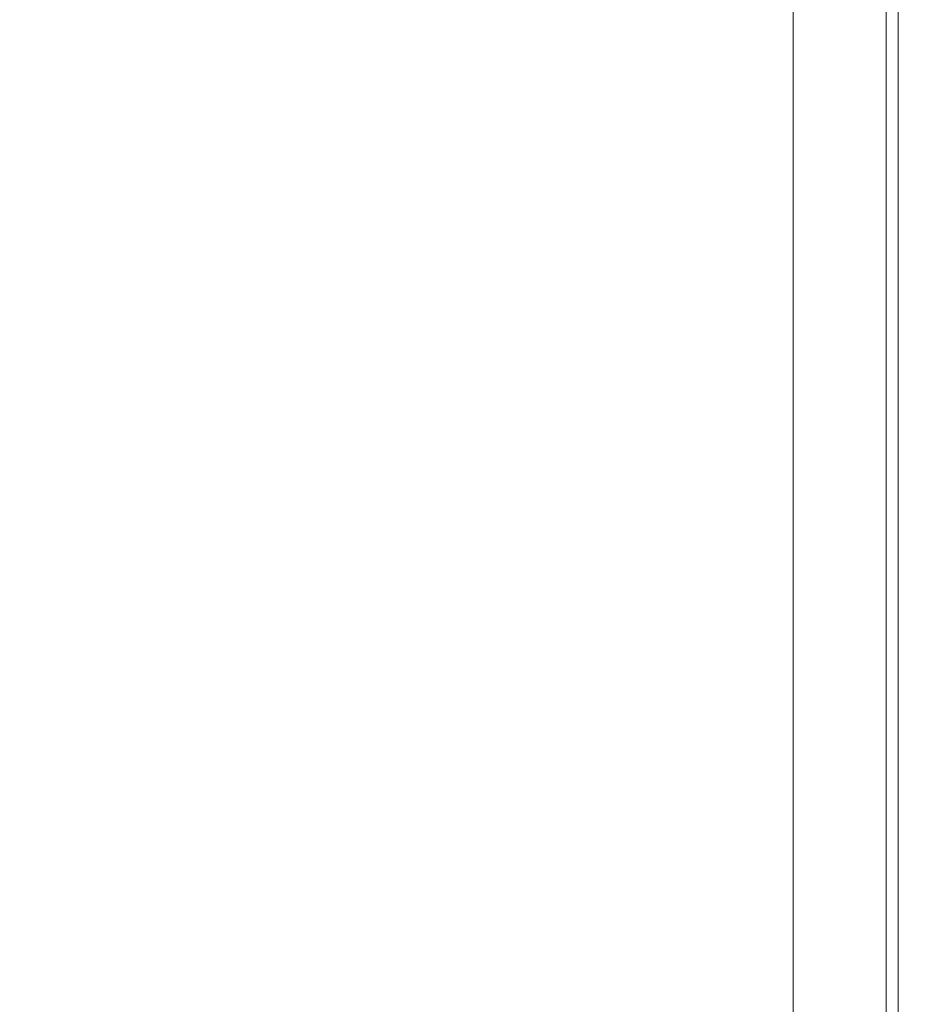
# Model space of a CAD drawing. Extents: x -24 to 24, y -186 to 24.
# Drawn here: x 0 to 19, y -52 to -31 of the extents above; entities that cross this region are included whole.
import ezdxf

# ---------------------------------------------------------------- set-up
doc = ezdxf.new("R2010")
doc.units = 0
doc.header["$LTSCALE"] = 500
doc.header["$MEASUREMENT"] = 0
doc.layers.add('NOVOTERM_CZARNYMAT', color=7, linetype='Continuous')

msp = doc.modelspace()

# ---------------------------------------------------------------- linework, layer by layer
at = {"layer": 'NOVOTERM_CZARNYMAT', "lineweight": 0}
for points, invisible_edges in [([(19.24, -22.918, 257.068), (19.209, -23.15, 257.639), (19.209, -31.577, 257.775), (19.24, -31.363, 257.214)], 15), ([(19.24, -22.918, 255.697), (19.24, -31.363, 255.867), (19.209, -31.577, 255.305), (19.209, -23.15, 255.126)], 15), ([(19.251, -22.841, 256.382), (19.24, -22.918, 257.068), (19.24, -31.363, 257.214), (19.251, -31.292, 256.54)], 15), ([(19.251, -22.841, 256.382), (19.251, -31.292, 256.54), (19.24, -31.363, 255.867), (19.24, -22.918, 255.697)], 15), ([(19.156, -23.535, 254.784), (19.209, -23.15, 255.126), (19.209, -31.577, 255.305), (19.156, -31.932, 254.969)], 15), ([(19.156, -23.535, 257.981), (19.156, -31.932, 258.112), (19.209, -31.577, 257.775), (19.209, -23.15, 257.639)], 15), ([(19.078, -24.035, 254.613), (19.156, -23.535, 254.784), (19.156, -31.932, 254.969), (19.078, -32.393, 254.8)], 7), ([(19.078, -24.035, 258.152), (19.078, -32.393, 258.281), (19.156, -31.932, 258.112), (19.156, -23.535, 257.981)], 15), ([(15.181, -24.355, 258.106), (15.219, -30.741, 258.21), (15.743, -30.255, 258.21), (15.707, -23.836, 258.106)], 15), ([(15.219, -24.386, 254.311), (15.743, -23.869, 254.311), (15.743, -30.255, 254.555), (15.219, -30.741, 254.555)], 15), ([(19.078, -24.035, 254.613), (19.078, -32.393, 254.8), (18.969, -32.923, 254.744), (18.969, -24.609, 254.555)], 15), ([(19.078, -24.035, 258.152), (18.969, -24.609, 258.21), (18.969, -32.923, 258.337), (19.078, -32.393, 258.281)], 7), ([(15.181, -24.355, 258.106), (14.623, -24.853, 258.106), (14.663, -31.208, 258.21), (15.219, -30.741, 258.21)], 15), ([(15.219, -24.386, 254.311), (15.219, -30.741, 254.555), (14.663, -31.208, 254.555), (14.663, -24.883, 254.311)], 15), ([(18.969, -24.609, 254.555), (18.969, -32.923, 254.744), (18.823, -33.483, 254.744), (18.823, -25.217, 254.555)], 15), ([(18.969, -24.609, 258.21), (18.823, -25.217, 258.21), (18.823, -33.483, 258.337), (18.969, -32.923, 258.337)], 15), ([(14.623, -24.853, 258.106), (14.034, -25.329, 258.106), (14.077, -31.655, 258.21), (14.663, -31.208, 258.21)], 15), ([(14.663, -24.883, 254.311), (14.663, -31.208, 254.555), (14.077, -31.655, 254.555), (14.077, -25.359, 254.311)], 15), ([(18.637, -25.819, 254.555), (18.823, -25.217, 254.555), (18.823, -33.483, 254.744), (18.637, -34.039, 254.744)], 15), ([(18.637, -25.819, 258.21), (18.637, -34.039, 258.337), (18.823, -33.483, 258.337), (18.823, -25.217, 258.21)], 15), ([(13.416, -25.783, 258.106), (13.46, -32.081, 258.21), (14.077, -31.655, 258.21), (14.034, -25.329, 258.106)], 15), ([(13.46, -25.811, 254.311), (14.077, -25.359, 254.311), (14.077, -31.655, 254.555), (13.46, -32.081, 254.555)], 15), ([(12.77, -26.213, 258.106), (12.815, -32.484, 258.21), (13.46, -32.081, 258.21), (13.416, -25.783, 258.106)], 15), ([(12.815, -26.239, 254.311), (13.46, -25.811, 254.311), (13.46, -32.081, 254.555), (12.815, -32.484, 254.555)], 15), ([(18.409, -26.414, 254.555), (18.637, -25.819, 254.555), (18.637, -34.039, 254.744), (18.409, -34.587, 254.744)], 15), ([(18.409, -26.414, 258.21), (18.409, -34.587, 258.337), (18.637, -34.039, 258.337), (18.637, -25.819, 258.21)], 15), ([(12.77, -26.213, 258.106), (12.097, -26.618, 258.106), (12.144, -32.864, 258.21), (12.815, -32.484, 258.21)], 15), ([(12.815, -26.239, 254.311), (12.815, -32.484, 254.555), (12.144, -32.864, 254.555), (12.144, -26.643, 254.311)], 15), ([(18.409, -26.414, 254.555), (18.409, -34.587, 254.744), (18.142, -35.128, 254.744), (18.142, -27, 254.555)], 15), ([(18.409, -26.414, 258.21), (18.142, -27, 258.21), (18.142, -35.128, 258.337), (18.409, -34.587, 258.337)], 15), ([(12.097, -26.618, 258.106), (11.4, -26.997, 258.106), (11.448, -33.219, 258.21), (12.144, -32.864, 258.21)], 15), ([(12.144, -26.643, 254.311), (12.144, -32.864, 254.555), (11.448, -33.219, 254.555), (11.448, -27.021, 254.311)], 15), ([(10.679, -27.35, 258.106), (10.729, -33.549, 258.21), (11.448, -33.219, 258.21), (11.4, -26.997, 258.106)], 15), ([(18.142, -27, 254.555), (18.142, -35.128, 254.744), (17.836, -35.659, 254.744), (17.836, -27.576, 254.555)], 15), ([(18.142, -27, 258.21), (17.836, -27.576, 258.21), (17.836, -35.659, 258.337), (18.142, -35.128, 258.337)], 15), ([(10.729, -27.372, 254.311), (11.448, -27.021, 254.311), (11.448, -33.219, 254.555), (10.729, -33.549, 254.555)], 15), ([(9.938, -27.675, 258.106), (9.988, -33.854, 258.21), (10.729, -33.549, 258.21), (10.679, -27.35, 258.106)], 15), ([(9.988, -27.695, 254.311), (10.729, -27.372, 254.311), (10.729, -33.549, 254.555), (9.988, -33.854, 254.555)], 15), ([(17.491, -28.14, 258.21), (17.491, -36.179, 258.337), (17.836, -35.659, 258.337), (17.836, -27.576, 258.21)], 15), ([(17.491, -28.14, 254.555), (17.836, -27.576, 254.555), (17.836, -35.659, 254.744), (17.491, -36.179, 254.744)], 15), ([(9.938, -27.675, 258.106), (9.177, -27.971, 258.106), (9.228, -34.131, 258.21), (9.988, -33.854, 258.21)], 15), ([(9.988, -27.695, 254.311), (9.988, -33.854, 254.555), (9.228, -34.131, 254.555), (9.228, -27.99, 254.311)], 15), ([(9.177, -27.971, 258.106), (8.398, -28.239, 258.106), (8.45, -34.381, 258.21), (9.228, -34.131, 258.21)], 15), ([(9.228, -27.99, 254.311), (9.228, -34.131, 254.555), (8.45, -34.381, 254.555), (8.45, -28.256, 254.311)], 15), ([(18.11, -30.585, 219.469), (17.536, -30.995, 218.715), (17.536, -28.57, 218.23), (18.11, -28.031, 218.958)], 15), ([(7.603, -28.476, 258.106), (7.656, -34.603, 258.21), (8.45, -34.381, 258.21), (8.398, -28.239, 258.106)], 15), ([(7.656, -28.492, 254.311), (8.45, -28.256, 254.311), (8.45, -34.381, 254.555), (7.656, -34.603, 254.555)], 15), ([(17.108, -28.691, 258.21), (17.108, -36.688, 258.337), (17.491, -36.179, 258.337), (17.491, -28.14, 258.21)], 15), ([(17.108, -28.691, 254.555), (17.491, -28.14, 254.555), (17.491, -36.179, 254.744), (17.108, -36.688, 254.744)], 15), ([(6.795, -28.684, 258.106), (6.847, -34.797, 258.21), (7.656, -34.603, 258.21), (7.603, -28.476, 258.106)], 15), ([(9.023, -28.622, 227.284), (-0.055, -28.622, 227.289), (-0.055, -31.922, 227.289), (9.023, -31.922, 227.284)], 15), ([(6.795, -28.684, 258.106), (5.974, -28.861, 258.106), (6.027, -34.961, 258.21), (6.847, -34.797, 258.21)], 15), ([(6.847, -28.698, 254.311), (6.847, -34.797, 254.555), (6.027, -34.961, 254.555), (6.027, -28.873, 254.311)], 15), ([(6.847, -28.698, 254.311), (7.656, -28.492, 254.311), (7.656, -34.603, 254.555), (6.847, -34.797, 254.555)], 15), ([(9.023, -28.622, 227.284), (9.023, -31.922, 227.284), (15.906, -31.927, 227.263), (15.906, -28.626, 227.264)], 15), ([(12.509, -29.05, 214.679), (13.772, -28.576, 215.174), (13.772, -30.465, 215.674), (12.509, -30.849, 215.154)], 15), ([(18.398, -28.637, 227.223), (15.906, -28.626, 227.264), (15.906, -31.927, 227.263), (18.398, -31.941, 227.222)], 15), ([(17.108, -28.691, 258.21), (16.689, -29.228, 258.21), (16.689, -37.183, 258.337), (17.108, -36.688, 258.337)], 15), ([(17.108, -28.691, 254.555), (17.108, -36.688, 254.744), (16.689, -37.183, 254.744), (16.689, -29.228, 254.555)], 15), ([(16.807, -31.388, 217.991), (16.807, -29.088, 217.531), (17.536, -28.57, 218.23), (17.536, -30.995, 218.715)], 15), ([(18.398, -28.637, 227.223), (18.398, -31.941, 227.222), (18.652, -31.958, 227.152), (18.652, -28.651, 227.153)], 15), ([(18.819, -28.661, 227.047), (18.652, -28.651, 227.153), (18.652, -31.958, 227.152), (18.819, -31.97, 227.046)], 7), ([(18.819, -28.661, 227.047), (18.819, -31.97, 227.046), (18.911, -32.075, 226.365), (18.911, -28.746, 226.318)], 15), ([(5.974, -28.861, 258.106), (5.144, -29.007, 258.106), (5.196, -35.097, 258.21), (6.027, -34.961, 258.21)], 15), ([(6.027, -28.873, 254.311), (6.027, -34.961, 254.555), (5.196, -35.097, 254.555), (5.196, -29.017, 254.311)], 15), ([(18.942, -28.984, 224.38), (18.911, -28.746, 226.318), (18.911, -32.075, 226.365), (18.942, -32.368, 224.572)], 15), ([(3.473, -29.239, 258.107), (3.517, -35.282, 258.21), (4.358, -35.202, 258.21), (4.306, -29.121, 258.106)], 15), ([(4.306, -29.121, 258.106), (4.358, -35.202, 258.21), (5.196, -35.097, 258.21), (5.144, -29.007, 258.106)], 15), ([(4.358, -29.129, 254.311), (5.196, -29.017, 254.311), (5.196, -35.097, 254.555), (4.358, -35.202, 254.555)], 15), ([(12.509, -29.05, 214.679), (12.509, -30.849, 215.154), (11.141, -31.191, 214.694), (11.141, -29.471, 214.239)], 15), ([(16.807, -31.388, 217.991), (15.932, -31.76, 217.304), (15.932, -29.58, 216.868), (16.807, -29.088, 217.531)], 7), ([(18.942, -28.984, 224.38), (18.942, -32.368, 224.572), (18.9, -32.731, 222.605), (18.9, -29.329, 222.274)], 15), ([(0.309, -29.368, 258.107), (-0.48, -29.325, 258.106), (-0.529, -35.399, 258.21), (0.264, -35.407, 258.21)], 15), ([(0.264, -29.346, 254.311), (0.264, -35.407, 254.555), (-0.529, -35.399, 254.555), (-0.529, -29.338, 254.311)], 15), ([(0.264, -29.346, 254.311), (1.058, -29.338, 254.311), (1.058, -35.399, 254.555), (0.264, -35.407, 254.555)], 15), ([(1.058, -29.338, 254.311), (1.861, -29.314, 254.311), (1.861, -35.376, 254.555), (1.058, -35.399, 254.555)], 15), ([(2.683, -29.274, 254.311), (2.683, -35.338, 254.555), (1.861, -35.376, 254.555), (1.861, -29.314, 254.311)], 15), ([(3.473, -29.239, 258.107), (2.659, -29.397, 258.108), (2.683, -35.338, 258.21), (3.517, -35.282, 258.21)], 15), ([(3.517, -29.213, 254.311), (3.517, -35.282, 254.555), (2.683, -35.338, 254.555), (2.683, -29.274, 254.311)], 15), ([(3.517, -29.213, 254.311), (4.358, -29.129, 254.311), (4.358, -35.202, 254.555), (3.517, -35.282, 254.555)], 15), ([(16.689, -29.228, 258.21), (16.233, -29.75, 258.21), (16.233, -37.664, 258.337), (16.689, -37.183, 258.337)], 15), ([(16.689, -29.228, 254.555), (16.689, -37.183, 254.744), (16.233, -37.664, 254.744), (16.233, -29.75, 254.555)], 15), ([(18.774, -29.734, 221.038), (18.9, -29.329, 222.274), (18.9, -32.731, 222.605), (18.774, -33.046, 221.404)], 15), ([(0.309, -29.368, 258.107), (0.264, -35.407, 258.21), (1.058, -35.399, 258.21), (1.084, -29.459, 258.108)], 15), ([(1.084, -29.459, 258.108), (1.058, -35.399, 258.21), (1.861, -35.376, 258.21), (1.863, -29.501, 258.11)], 15), ([(2.659, -29.397, 258.108), (1.863, -29.501, 258.11), (1.861, -35.376, 258.21), (2.683, -35.338, 258.21)], 15), ([(9.679, -29.833, 213.859), (11.141, -29.471, 214.239), (11.141, -31.191, 214.694), (9.679, -31.485, 214.296)], 15), ([(14.916, -32.11, 216.661), (14.916, -30.04, 216.247), (15.932, -29.58, 216.868), (15.932, -31.76, 217.304)], 15), ([(15.743, -30.255, 254.555), (16.233, -29.75, 254.555), (16.233, -37.664, 254.744), (15.743, -38.129, 254.744)], 15), ([(15.743, -30.255, 258.21), (15.743, -38.129, 258.337), (16.233, -37.664, 258.337), (16.233, -29.75, 258.21)], 15), ([(18.774, -29.734, 221.038), (18.774, -33.046, 221.404), (18.524, -33.335, 220.594), (18.524, -30.164, 220.246)], 15), ([(9.679, -29.833, 213.859), (9.679, -31.485, 214.296), (8.139, -31.73, 213.966), (8.139, -30.135, 213.544)], 15), ([(6.534, -30.373, 213.295), (8.139, -30.135, 213.544), (8.139, -31.73, 213.966), (6.534, -31.923, 213.705)], 15), ([(14.916, -32.11, 216.661), (13.772, -32.432, 216.067), (13.772, -30.465, 215.674), (14.916, -30.04, 216.247)], 15), ([(18.11, -30.585, 219.469), (18.524, -30.164, 220.246), (18.524, -33.335, 220.594), (18.11, -33.618, 219.8)], 15), ([(6.534, -30.373, 213.295), (6.534, -31.923, 213.705), (4.881, -32.063, 213.517), (4.881, -30.545, 213.116)], 15), ([(15.219, -30.741, 254.555), (15.743, -30.255, 254.555), (15.743, -38.129, 254.744), (15.219, -38.578, 254.744)], 15), ([(15.219, -30.741, 258.21), (15.219, -38.578, 258.337), (15.743, -38.129, 258.337), (15.743, -30.255, 258.21)], 15), ([(3.195, -30.648, 213.008), (4.881, -30.545, 213.116), (4.881, -32.063, 213.517), (3.195, -32.147, 213.404)], 15), ([(12.509, -32.724, 215.529), (12.509, -30.849, 215.154), (13.772, -30.465, 215.674), (13.772, -32.432, 216.067)], 15), ([(18.11, -30.585, 219.469), (18.11, -33.618, 219.8), (17.536, -33.893, 219.029), (17.536, -30.995, 218.715)], 15), ([(0.719, -30.718, 212.935), (0.719, -32.203, 213.328), (-0.055, -32.203, 213.328), (-0.055, -30.718, 212.935)], 15), ([(0.719, -30.718, 212.935), (1.725, -30.7, 212.953), (1.725, -32.189, 213.347), (0.719, -32.203, 213.328)], 15), ([(3.195, -30.648, 213.008), (3.195, -32.147, 213.404), (1.725, -32.189, 213.347), (1.725, -30.7, 212.953)], 15), ([(15.219, -30.741, 254.555), (15.219, -38.578, 254.744), (14.663, -39.009, 254.744), (14.663, -31.208, 254.555)], 15), ([(15.219, -30.741, 258.21), (14.663, -31.208, 258.21), (14.663, -39.009, 258.337), (15.219, -38.578, 258.337)], 15), ([(12.509, -32.724, 215.529), (11.141, -32.982, 215.052), (11.141, -31.191, 214.694), (12.509, -30.849, 215.154)], 15), ([(16.807, -31.388, 217.991), (17.536, -30.995, 218.715), (17.536, -33.893, 219.029), (16.807, -34.158, 218.289)], 7), ([(9.679, -33.206, 214.64), (9.679, -31.485, 214.296), (11.141, -31.191, 214.694), (11.141, -32.982, 215.052)], 15), ([(14.663, -31.208, 254.555), (14.663, -39.009, 254.744), (14.077, -39.421, 254.744), (14.077, -31.655, 254.555)], 15), ([(14.663, -31.208, 258.21), (14.077, -31.655, 258.21), (14.077, -39.421, 258.337), (14.663, -39.009, 258.337)], 15), ([(16.807, -31.388, 217.991), (16.807, -34.158, 218.289), (15.932, -34.408, 217.586), (15.932, -31.76, 217.304)], 15), ([(19.24, -41.438, 256.069), (19.209, -41.63, 255.519), (19.209, -31.577, 255.305), (19.24, -31.363, 255.867)], 15), ([(19.24, -41.438, 257.389), (19.24, -31.363, 257.214), (19.209, -31.577, 257.775), (19.209, -41.63, 257.939)], 15), ([(19.251, -41.374, 256.729), (19.24, -41.438, 256.069), (19.24, -31.363, 255.867), (19.251, -31.292, 256.54)], 15), ([(19.251, -41.374, 256.729), (19.251, -31.292, 256.54), (19.24, -31.363, 257.214), (19.24, -41.438, 257.389)], 15), ([(9.679, -33.206, 214.64), (8.139, -33.392, 214.298), (8.139, -31.73, 213.966), (9.679, -31.485, 214.296)], 15), ([(13.46, -32.081, 254.555), (14.077, -31.655, 254.555), (14.077, -39.421, 254.744), (13.46, -39.814, 254.744)], 15), ([(13.46, -32.081, 258.21), (13.46, -39.814, 258.337), (14.077, -39.421, 258.337), (14.077, -31.655, 258.21)], 15), ([(19.156, -41.95, 255.189), (19.156, -31.932, 254.969), (19.209, -31.577, 255.305), (19.209, -41.63, 255.519)], 15), ([(19.156, -41.95, 258.269), (19.209, -41.63, 257.939), (19.209, -31.577, 257.775), (19.156, -31.932, 258.112)], 15), ([(6.534, -33.538, 214.028), (6.534, -31.923, 213.705), (8.139, -31.73, 213.966), (8.139, -33.392, 214.298)], 15), ([(14.916, -32.11, 216.661), (15.932, -31.76, 217.304), (15.932, -34.408, 217.586), (14.916, -34.643, 216.926)], 15), ([(9.023, -36.541, 227.283), (9.023, -31.922, 227.284), (-0.055, -31.922, 227.289), (-0.055, -36.541, 227.288)], 15), ([(3.195, -33.708, 213.716), (3.195, -32.147, 213.404), (4.881, -32.063, 213.517), (4.881, -33.644, 213.833)], 15), ([(6.534, -33.538, 214.028), (4.881, -33.644, 213.833), (4.881, -32.063, 213.517), (6.534, -31.923, 213.705)], 15), ([(9.023, -36.541, 227.283), (15.906, -36.544, 227.262), (15.906, -31.927, 227.263), (9.023, -31.922, 227.284)], 15), ([(12.815, -32.484, 254.555), (13.46, -32.081, 254.555), (13.46, -39.814, 254.744), (12.815, -40.185, 254.744)], 15), ([(12.815, -32.484, 258.21), (12.815, -40.185, 258.337), (13.46, -39.814, 258.337), (13.46, -32.081, 258.21)], 15), ([(18.398, -36.553, 227.221), (18.398, -31.941, 227.222), (15.906, -31.927, 227.263), (15.906, -36.544, 227.262)], 15), ([(18.398, -36.553, 227.221), (18.652, -36.564, 227.151), (18.652, -31.958, 227.152), (18.398, -31.941, 227.222)], 15), ([(18.819, -36.572, 227.045), (18.819, -31.97, 227.046), (18.652, -31.958, 227.152), (18.652, -36.564, 227.151)], 15), ([(18.819, -36.572, 227.045), (18.911, -36.639, 226.38), (18.911, -32.075, 226.365), (18.819, -31.97, 227.046)], 7), ([(18.942, -36.825, 224.635), (18.942, -32.368, 224.572), (18.911, -32.075, 226.365), (18.911, -36.639, 226.38)], 15), ([(19.078, -42.364, 255.024), (19.078, -32.393, 254.8), (19.156, -31.932, 254.969), (19.156, -41.95, 255.189)], 15), ([(19.078, -42.364, 258.434), (19.156, -41.95, 258.269), (19.156, -31.932, 258.112), (19.078, -32.393, 258.281)], 7), ([(0.719, -33.75, 213.637), (-0.055, -33.75, 213.637), (-0.055, -32.203, 213.328), (0.719, -32.203, 213.328)], 15), ([(0.719, -33.75, 213.637), (0.719, -32.203, 213.328), (1.725, -32.189, 213.347), (1.725, -33.74, 213.657)], 15), ([(3.195, -33.708, 213.716), (1.725, -33.74, 213.657), (1.725, -32.189, 213.347), (3.195, -32.147, 213.404)], 15), ([(14.916, -32.11, 216.661), (14.916, -34.643, 216.926), (13.772, -34.859, 216.318), (13.772, -32.432, 216.067)], 15), ([(12.815, -32.484, 254.555), (12.815, -40.185, 254.744), (12.144, -40.536, 254.744), (12.144, -32.864, 254.555)], 15), ([(12.815, -32.484, 258.21), (12.144, -32.864, 258.21), (12.144, -40.536, 258.337), (12.815, -40.185, 258.337)], 15), ([(12.509, -32.724, 215.529), (13.772, -32.432, 216.067), (13.772, -34.859, 216.318), (12.509, -35.055, 215.772)], 15), ([(18.942, -36.825, 224.635), (18.9, -37.046, 222.715), (18.9, -32.731, 222.605), (18.942, -32.368, 224.572)], 15), ([(19.078, -42.364, 255.024), (18.969, -42.84, 254.969), (18.969, -32.923, 254.744), (19.078, -32.393, 254.8)], 7), ([(19.078, -42.364, 258.434), (19.078, -32.393, 258.281), (18.969, -32.923, 258.337), (18.969, -42.84, 258.489)], 15), ([(12.509, -32.724, 215.529), (12.509, -35.055, 215.772), (11.141, -35.229, 215.29), (11.141, -32.982, 215.052)], 15), ([(18.774, -37.218, 221.525), (18.774, -33.046, 221.404), (18.9, -32.731, 222.605), (18.9, -37.046, 222.715)], 15), ([(12.144, -32.864, 254.555), (12.144, -40.536, 254.744), (11.448, -40.863, 254.744), (11.448, -33.219, 254.555)], 15), ([(12.144, -32.864, 258.21), (11.448, -33.219, 258.21), (11.448, -40.863, 258.337), (12.144, -40.536, 258.337)], 15), ([(18.969, -42.84, 254.969), (18.823, -43.345, 254.969), (18.823, -33.483, 254.744), (18.969, -32.923, 254.744)], 15), ([(18.969, -42.84, 258.489), (18.969, -32.923, 258.337), (18.823, -33.483, 258.337), (18.823, -43.345, 258.489)], 15), ([(9.679, -33.206, 214.64), (11.141, -32.982, 215.052), (11.141, -35.229, 215.29), (9.679, -35.38, 214.874)], 15), ([(18.774, -37.218, 221.525), (18.524, -37.363, 220.71), (18.524, -33.335, 220.594), (18.774, -33.046, 221.404)], 15), ([(9.679, -33.206, 214.64), (9.679, -35.38, 214.874), (8.139, -35.504, 214.528), (8.139, -33.392, 214.298)], 15), ([(10.729, -33.549, 254.555), (11.448, -33.219, 254.555), (11.448, -40.863, 254.744), (10.729, -41.168, 254.744)], 15), ([(10.729, -33.549, 258.21), (10.729, -41.168, 258.337), (11.448, -40.863, 258.337), (11.448, -33.219, 258.21)], 15), ([(18.11, -37.506, 219.91), (18.11, -33.618, 219.8), (18.524, -33.335, 220.594), (18.524, -37.363, 220.71)], 15), ([(6.534, -33.538, 214.028), (6.534, -35.603, 214.255), (4.881, -35.674, 214.059), (4.881, -33.644, 213.833)], 15), ([(6.534, -33.538, 214.028), (8.139, -33.392, 214.298), (8.139, -35.504, 214.528), (6.534, -35.603, 214.255)], 15), ([(9.988, -33.854, 254.555), (10.729, -33.549, 254.555), (10.729, -41.168, 254.744), (9.988, -41.448, 254.744)], 15), ([(9.988, -33.854, 258.21), (9.988, -41.448, 258.337), (10.729, -41.168, 258.337), (10.729, -33.549, 258.21)], 15), ([(18.637, -43.844, 254.969), (18.637, -34.039, 254.744), (18.823, -33.483, 254.744), (18.823, -43.345, 254.969)], 15), ([(18.637, -43.844, 258.489), (18.823, -43.345, 258.489), (18.823, -33.483, 258.337), (18.637, -34.039, 258.337)], 15), ([(0.719, -33.75, 213.637), (0.719, -35.745, 213.86), (-0.055, -35.745, 213.86), (-0.055, -33.75, 213.637)], 15), ([(0.719, -33.75, 213.637), (1.725, -33.74, 213.657), (1.725, -35.738, 213.88), (0.719, -35.745, 213.86)], 15), ([(3.195, -33.708, 213.716), (3.195, -35.717, 213.94), (1.725, -35.738, 213.88), (1.725, -33.74, 213.657)], 15), ([(3.195, -33.708, 213.716), (4.881, -33.644, 213.833), (4.881, -35.674, 214.059), (3.195, -35.717, 213.94)], 15), ([(18.11, -37.506, 219.91), (17.536, -37.644, 219.134), (17.536, -33.893, 219.029), (18.11, -33.618, 219.8)], 15), ([(9.988, -33.854, 254.555), (9.988, -41.448, 254.744), (9.228, -41.704, 254.744), (9.228, -34.131, 254.555)], 15), ([(9.988, -33.854, 258.21), (9.228, -34.131, 258.21), (9.228, -41.704, 258.337), (9.988, -41.448, 258.337)], 15), ([(16.807, -37.776, 218.389), (16.807, -34.158, 218.289), (17.536, -33.893, 219.029), (17.536, -37.644, 219.134)], 15), ([(9.228, -34.131, 254.555), (9.228, -41.704, 254.744), (8.45, -41.935, 254.744), (8.45, -34.381, 254.555)], 15), ([(9.228, -34.131, 258.21), (8.45, -34.381, 258.21), (8.45, -41.935, 258.337), (9.228, -41.704, 258.337)], 15), ([(16.807, -37.776, 218.389), (15.932, -37.902, 217.678), (15.932, -34.408, 217.586), (16.807, -34.158, 218.289)], 7), ([(18.409, -44.338, 254.969), (18.409, -34.587, 254.744), (18.637, -34.039, 254.744), (18.637, -43.844, 254.969)], 15), ([(18.409, -44.338, 258.489), (18.637, -43.844, 258.489), (18.637, -34.039, 258.337), (18.409, -34.587, 258.337)], 15), ([(7.656, -34.603, 254.555), (8.45, -34.381, 254.555), (8.45, -41.935, 254.744), (7.656, -42.14, 254.744)], 15), ([(7.656, -34.603, 258.21), (7.656, -42.14, 258.337), (8.45, -41.935, 258.337), (8.45, -34.381, 258.21)], 15), ([(14.916, -38.02, 217.005), (14.916, -34.643, 216.926), (15.932, -34.408, 217.586), (15.932, -37.902, 217.678)], 15), ([(6.847, -34.797, 254.555), (7.656, -34.603, 254.555), (7.656, -42.14, 254.744), (6.847, -42.318, 254.744)], 15), ([(6.847, -34.797, 258.21), (6.847, -42.318, 258.337), (7.656, -42.14, 258.337), (7.656, -34.603, 258.21)], 15), ([(14.916, -38.02, 217.005), (13.772, -38.129, 216.39), (13.772, -34.859, 216.318), (14.916, -34.643, 216.926)], 15), ([(18.409, -44.338, 254.969), (18.142, -44.824, 254.969), (18.142, -35.128, 254.744), (18.409, -34.587, 254.744)], 15), ([(18.409, -44.338, 258.489), (18.409, -34.587, 258.337), (18.142, -35.128, 258.337), (18.142, -44.824, 258.489)], 15), ([(6.847, -34.797, 254.555), (6.847, -42.318, 254.744), (6.027, -42.47, 254.744), (6.027, -34.961, 254.555)], 15), ([(6.847, -34.797, 258.21), (6.027, -34.961, 258.21), (6.027, -42.47, 258.337), (6.847, -42.318, 258.337)], 15), ([(12.509, -38.227, 215.851), (12.509, -35.055, 215.772), (13.772, -34.859, 216.318), (13.772, -38.129, 216.39)], 15), ([(6.027, -34.961, 254.555), (6.027, -42.47, 254.744), (5.196, -42.595, 254.744), (5.196, -35.097, 254.555)], 15), ([(6.027, -34.961, 258.21), (5.196, -35.097, 258.21), (5.196, -42.595, 258.337), (6.027, -42.47, 258.337)], 15), ([(12.509, -38.227, 215.851), (11.141, -38.315, 215.383), (11.141, -35.229, 215.29), (12.509, -35.055, 215.772)], 15), ([(3.517, -35.282, 258.21), (2.683, -35.338, 258.21), (2.683, -42.818, 258.337), (3.517, -42.765, 258.337)], 15), ([(3.517, -35.282, 254.555), (3.517, -42.765, 254.744), (2.683, -42.818, 254.744), (2.683, -35.338, 254.555)], 15), ([(3.517, -35.282, 258.21), (3.517, -42.765, 258.337), (4.358, -42.692, 258.337), (4.358, -35.202, 258.21)], 15), ([(3.517, -35.282, 254.555), (4.358, -35.202, 254.555), (4.358, -42.692, 254.744), (3.517, -42.765, 254.744)], 15), ([(4.358, -35.202, 258.21), (4.358, -42.692, 258.337), (5.196, -42.595, 258.337), (5.196, -35.097, 258.21)], 15), ([(4.358, -35.202, 254.555), (5.196, -35.097, 254.555), (5.196, -42.595, 254.744), (4.358, -42.692, 254.744)], 15), ([(9.679, -38.39, 214.979), (9.679, -35.38, 214.874), (11.141, -35.229, 215.29), (11.141, -38.315, 215.383)], 15), ([(18.142, -44.824, 254.969), (17.836, -45.301, 254.969), (17.836, -35.659, 254.744), (18.142, -35.128, 254.744)], 15), ([(18.142, -44.824, 258.489), (18.142, -35.128, 258.337), (17.836, -35.659, 258.337), (17.836, -45.301, 258.489)], 15), ([(0.264, -35.407, 254.555), (0.264, -42.881, 254.744), (-0.529, -42.874, 254.744), (-0.529, -35.399, 254.555)], 15), ([(0.264, -35.407, 258.21), (-0.529, -35.399, 258.21), (-0.529, -42.874, 258.337), (0.264, -42.881, 258.337)], 15), ([(0.264, -35.407, 254.555), (1.058, -35.399, 254.555), (1.058, -42.874, 254.744), (0.264, -42.881, 254.744)], 15), ([(0.264, -35.407, 258.21), (0.264, -42.881, 258.337), (1.058, -42.874, 258.337), (1.058, -35.399, 258.21)], 15), ([(1.058, -35.399, 254.555), (1.861, -35.376, 254.555), (1.861, -42.853, 254.744), (1.058, -42.874, 254.744)], 15), ([(1.058, -35.399, 258.21), (1.058, -42.874, 258.337), (1.861, -42.853, 258.337), (1.861, -35.376, 258.21)], 15), ([(2.683, -35.338, 258.21), (1.861, -35.376, 258.21), (1.861, -42.853, 258.337), (2.683, -42.818, 258.337)], 15), ([(2.683, -35.338, 254.555), (2.683, -42.818, 254.744), (1.861, -42.853, 254.744), (1.861, -35.376, 254.555)], 15), ([(6.534, -38.503, 214.379), (6.534, -35.603, 214.255), (8.139, -35.504, 214.528), (8.139, -38.453, 214.643)], 15), ([(9.679, -38.39, 214.979), (8.139, -38.453, 214.643), (8.139, -35.504, 214.528), (9.679, -35.38, 214.874)], 15), ([(3.195, -38.56, 214.072), (1.725, -38.571, 214.014), (1.725, -35.738, 213.88), (3.195, -35.717, 213.94)], 15), ([(3.195, -38.56, 214.072), (3.195, -35.717, 213.94), (4.881, -35.674, 214.059), (4.881, -38.538, 214.188)], 15), ([(6.534, -38.503, 214.379), (4.881, -38.538, 214.188), (4.881, -35.674, 214.059), (6.534, -35.603, 214.255)], 15), ([(17.491, -45.769, 258.489), (17.836, -45.301, 258.489), (17.836, -35.659, 258.337), (17.491, -36.179, 258.337)], 15), ([(17.491, -45.769, 254.969), (17.491, -36.179, 254.744), (17.836, -35.659, 254.744), (17.836, -45.301, 254.969)], 15), ([(0.719, -38.574, 213.995), (-0.055, -38.574, 213.995), (-0.055, -35.745, 213.86), (0.719, -35.745, 213.86)], 15), ([(0.719, -38.574, 213.995), (0.719, -35.745, 213.86), (1.725, -35.738, 213.88), (1.725, -38.571, 214.014)], 15), ([(17.108, -46.227, 258.489), (17.491, -45.769, 258.489), (17.491, -36.179, 258.337), (17.108, -36.688, 258.337)], 15), ([(17.108, -46.227, 254.969), (17.108, -36.688, 254.744), (17.491, -36.179, 254.744), (17.491, -45.769, 254.969)], 15), ([(9.023, -36.541, 227.283), (-0.055, -36.541, 227.288), (-0.055, -55.54, 227.29), (9.023, -55.54, 227.286)], 15), ([(9.023, -36.541, 227.283), (9.023, -55.54, 227.286), (15.906, -55.536, 227.266), (15.906, -36.544, 227.262)], 15), ([(18.398, -36.553, 227.221), (15.906, -36.544, 227.262), (15.906, -55.536, 227.266), (18.398, -55.525, 227.225)], 15), ([(18.398, -36.553, 227.221), (18.398, -55.525, 227.225), (18.652, -55.511, 227.155), (18.652, -36.564, 227.151)], 15), ([(18.819, -36.572, 227.045), (18.652, -36.564, 227.151), (18.652, -55.511, 227.155), (18.819, -55.5, 227.049)], 7), ([(17.108, -46.227, 258.489), (17.108, -36.688, 258.337), (16.689, -37.183, 258.337), (16.689, -46.672, 258.489)], 15), ([(17.108, -46.227, 254.969), (16.689, -46.672, 254.969), (16.689, -37.183, 254.744), (17.108, -36.688, 254.744)], 15), ([(18.819, -36.572, 227.045), (18.819, -55.5, 227.049), (18.911, -55.38, 226.358), (18.911, -36.639, 226.38)], 15), ([(18.942, -36.825, 224.635), (18.911, -36.639, 226.38), (18.911, -55.38, 226.358), (18.942, -55.038, 224.535)], 15), ([(18.942, -36.825, 224.635), (18.942, -55.038, 224.535), (18.9, -54.689, 222.545), (18.9, -37.046, 222.715)], 15), ([(16.689, -46.672, 258.489), (16.689, -37.183, 258.337), (16.233, -37.664, 258.337), (16.233, -47.105, 258.489)], 15), ([(16.689, -46.672, 254.969), (16.233, -47.105, 254.969), (16.233, -37.664, 254.744), (16.689, -37.183, 254.744)], 15), ([(18.774, -37.218, 221.525), (18.9, -37.046, 222.715), (18.9, -54.689, 222.545), (18.774, -54.552, 221.35)], 15), ([(18.11, -37.506, 219.91), (18.524, -37.363, 220.71), (18.524, -54.519, 220.561), (18.11, -54.488, 219.787)], 15), ([(18.774, -37.218, 221.525), (18.774, -54.552, 221.35), (18.524, -54.519, 220.561), (18.524, -37.363, 220.71)], 15), ([(18.11, -37.506, 219.91), (18.11, -54.488, 219.787), (17.536, -54.457, 219.036), (17.536, -37.644, 219.134)], 15), ([(15.743, -47.523, 254.969), (15.743, -38.129, 254.744), (16.233, -37.664, 254.744), (16.233, -47.105, 254.969)], 15), ([(15.743, -47.523, 258.489), (16.233, -47.105, 258.489), (16.233, -37.664, 258.337), (15.743, -38.129, 258.337)], 15), ([(16.807, -37.776, 218.389), (16.807, -54.428, 218.315), (15.932, -54.4, 217.625), (15.932, -37.902, 217.678)], 15), ([(16.807, -37.776, 218.389), (17.536, -37.644, 219.134), (17.536, -54.457, 219.036), (16.807, -54.428, 218.315)], 3), ([(14.916, -38.02, 217.005), (14.916, -54.373, 216.968), (13.772, -54.349, 216.371), (13.772, -38.129, 216.39)], 15), ([(14.916, -38.02, 217.005), (15.932, -37.902, 217.678), (15.932, -54.4, 217.625), (14.916, -54.373, 216.968)], 15), ([(12.509, -38.227, 215.851), (12.509, -54.327, 215.858), (11.141, -54.308, 215.417), (11.141, -38.315, 215.383)], 15), ([(12.509, -38.227, 215.851), (13.772, -38.129, 216.39), (13.772, -54.349, 216.371), (12.509, -54.327, 215.858)], 15), ([(15.219, -47.927, 254.969), (15.219, -38.578, 254.744), (15.743, -38.129, 254.744), (15.743, -47.523, 254.969)], 15), ([(15.219, -47.927, 258.489), (15.743, -47.523, 258.489), (15.743, -38.129, 258.337), (15.219, -38.578, 258.337)], 15), ([(6.534, -38.503, 214.379), (8.139, -38.453, 214.643), (8.139, -54.277, 214.721), (6.534, -54.266, 214.472)], 15), ([(9.679, -38.39, 214.979), (9.679, -54.291, 215.037), (8.139, -54.277, 214.721), (8.139, -38.453, 214.643)], 15), ([(9.679, -38.39, 214.979), (11.141, -38.315, 215.383), (11.141, -54.308, 215.417), (9.679, -54.291, 215.037)], 15), ([(0.719, -38.574, 213.995), (0.719, -54.25, 214.111), (-0.055, -54.25, 214.111), (-0.055, -38.574, 213.995)], 15), ([(0.719, -38.574, 213.995), (1.725, -38.571, 214.014), (1.725, -54.251, 214.129), (0.719, -54.25, 214.111)], 15), ([(3.195, -38.56, 214.072), (3.195, -54.253, 214.184), (1.725, -54.251, 214.129), (1.725, -38.571, 214.014)], 15), ([(3.195, -38.56, 214.072), (4.881, -38.538, 214.188), (4.881, -54.258, 214.292), (3.195, -54.253, 214.184)], 15), ([(6.534, -38.503, 214.379), (6.534, -54.266, 214.472), (4.881, -54.258, 214.292), (4.881, -38.538, 214.188)], 15), ([(15.219, -47.927, 254.969), (14.663, -48.315, 254.969), (14.663, -39.009, 254.744), (15.219, -38.578, 254.744)], 15), ([(15.219, -47.927, 258.489), (15.219, -38.578, 258.337), (14.663, -39.009, 258.337), (14.663, -48.315, 258.489)], 15), ([(14.663, -48.315, 254.969), (14.077, -48.685, 254.969), (14.077, -39.421, 254.744), (14.663, -39.009, 254.744)], 15), ([(14.663, -48.315, 258.489), (14.663, -39.009, 258.337), (14.077, -39.421, 258.337), (14.077, -48.685, 258.489)], 15), ([(13.46, -49.038, 254.969), (13.46, -39.814, 254.744), (14.077, -39.421, 254.744), (14.077, -48.685, 254.969)], 15), ([(13.46, -49.038, 258.489), (14.077, -48.685, 258.489), (14.077, -39.421, 258.337), (13.46, -39.814, 258.337)], 15), ([(12.815, -49.373, 254.969), (12.815, -40.185, 254.744), (13.46, -39.814, 254.744), (13.46, -49.038, 254.969)], 15), ([(12.815, -49.373, 258.489), (13.46, -49.038, 258.489), (13.46, -39.814, 258.337), (12.815, -40.185, 258.337)], 15), ([(12.815, -49.373, 254.969), (12.144, -49.688, 254.969), (12.144, -40.536, 254.744), (12.815, -40.185, 254.744)], 15), ([(12.815, -49.373, 258.489), (12.815, -40.185, 258.337), (12.144, -40.536, 258.337), (12.144, -49.688, 258.489)], 15), ([(12.144, -49.688, 254.969), (11.448, -49.982, 254.969), (11.448, -40.863, 254.744), (12.144, -40.536, 254.744)], 15), ([(12.144, -49.688, 258.489), (12.144, -40.536, 258.337), (11.448, -40.863, 258.337), (11.448, -49.982, 258.489)], 15), ([(10.729, -50.256, 254.969), (10.729, -41.168, 254.744), (11.448, -40.863, 254.744), (11.448, -49.982, 254.969)], 15), ([(10.729, -50.256, 258.489), (11.448, -49.982, 258.489), (11.448, -40.863, 258.337), (10.729, -41.168, 258.337)], 15), ([(9.988, -50.509, 254.969), (9.988, -41.448, 254.744), (10.729, -41.168, 254.744), (10.729, -50.256, 254.969)], 15), ([(9.988, -50.509, 258.489), (10.729, -50.256, 258.489), (10.729, -41.168, 258.337), (9.988, -41.448, 258.337)], 15), ([(9.988, -50.509, 254.969), (9.228, -50.739, 254.969), (9.228, -41.704, 254.744), (9.988, -41.448, 254.744)], 15), ([(9.988, -50.509, 258.489), (9.988, -41.448, 258.337), (9.228, -41.704, 258.337), (9.228, -50.739, 258.489)], 15), ([(19.24, -52.239, 256.286), (19.209, -52.408, 255.748), (19.209, -41.63, 255.519), (19.24, -41.438, 256.069)], 15), ([(19.24, -52.239, 257.576), (19.24, -41.438, 257.389), (19.209, -41.63, 257.939), (19.209, -52.408, 258.114)], 15), ([(19.251, -52.183, 256.931), (19.24, -52.239, 256.286), (19.24, -41.438, 256.069), (19.251, -41.374, 256.729)], 15), ([(19.251, -52.183, 256.931), (19.251, -41.374, 256.729), (19.24, -41.438, 257.389), (19.24, -52.239, 257.576)], 15), ([(19.156, -52.69, 255.426), (19.156, -41.95, 255.189), (19.209, -41.63, 255.519), (19.209, -52.408, 255.748)], 15), ([(19.156, -52.69, 258.436), (19.209, -52.408, 258.114), (19.209, -41.63, 257.939), (19.156, -41.95, 258.269)], 15), ([(9.228, -50.739, 254.969), (8.45, -50.946, 254.969), (8.45, -41.935, 254.744), (9.228, -41.704, 254.744)], 15), ([(9.228, -50.739, 258.489), (9.228, -41.704, 258.337), (8.45, -41.935, 258.337), (8.45, -50.946, 258.489)], 15), ([(7.656, -51.131, 254.969), (7.656, -42.14, 254.744), (8.45, -41.935, 254.744), (8.45, -50.946, 254.969)], 15), ([(7.656, -51.131, 258.489), (8.45, -50.946, 258.489), (8.45, -41.935, 258.337), (7.656, -42.14, 258.337)], 15), ([(19.078, -53.055, 255.264), (19.078, -42.364, 255.024), (19.156, -41.95, 255.189), (19.156, -52.69, 255.426)], 15), ([(19.078, -53.055, 258.598), (19.156, -52.69, 258.436), (19.156, -41.95, 258.269), (19.078, -42.364, 258.434)], 7), ([(6.847, -51.291, 254.969), (6.847, -42.318, 254.744), (7.656, -42.14, 254.744), (7.656, -51.131, 254.969)], 15), ([(6.847, -51.291, 258.489), (7.656, -51.131, 258.489), (7.656, -42.14, 258.337), (6.847, -42.318, 258.337)], 15), ([(6.027, -51.428, 254.969), (5.196, -51.54, 254.969), (5.196, -42.595, 254.744), (6.027, -42.47, 254.744)], 15), ([(6.027, -51.428, 258.489), (6.027, -42.47, 258.337), (5.196, -42.595, 258.337), (5.196, -51.54, 258.489)], 15), ([(6.847, -51.291, 254.969), (6.027, -51.428, 254.969), (6.027, -42.47, 254.744), (6.847, -42.318, 254.744)], 15), ([(6.847, -51.291, 258.489), (6.847, -42.318, 258.337), (6.027, -42.47, 258.337), (6.027, -51.428, 258.489)], 15), ([(19.078, -53.055, 255.264), (18.969, -53.474, 255.211), (18.969, -42.84, 254.969), (19.078, -42.364, 255.024)], 7), ([(19.078, -53.055, 258.598), (19.078, -42.364, 258.434), (18.969, -42.84, 258.489), (18.969, -53.474, 258.652)], 15), ([(3.517, -51.693, 258.489), (4.358, -51.627, 258.489), (4.358, -42.692, 258.337), (3.517, -42.765, 258.337)], 15), ([(3.517, -51.693, 254.969), (3.517, -42.765, 254.744), (4.358, -42.692, 254.744), (4.358, -51.627, 254.969)], 15), ([(4.358, -51.627, 258.489), (5.196, -51.54, 258.489), (5.196, -42.595, 258.337), (4.358, -42.692, 258.337)], 15), ([(4.358, -51.627, 254.969), (4.358, -42.692, 254.744), (5.196, -42.595, 254.744), (5.196, -51.54, 254.969)], 15), ([(0.264, -51.797, 254.969), (-0.529, -51.791, 254.969), (-0.529, -42.874, 254.744), (0.264, -42.881, 254.744)], 15), ([(0.264, -51.797, 258.489), (0.264, -42.881, 258.337), (-0.529, -42.874, 258.337), (-0.529, -51.791, 258.489)], 15), ([(0.264, -51.797, 254.969), (0.264, -42.881, 254.744), (1.058, -42.874, 254.744), (1.058, -51.791, 254.969)], 15), ([(0.264, -51.797, 258.489), (1.058, -51.791, 258.489), (1.058, -42.874, 258.337), (0.264, -42.881, 258.337)], 15), ([(1.058, -51.791, 254.969), (1.058, -42.874, 254.744), (1.861, -42.853, 254.744), (1.861, -51.772, 254.969)], 15), ([(1.058, -51.791, 258.489), (1.861, -51.772, 258.489), (1.861, -42.853, 258.337), (1.058, -42.874, 258.337)], 15), ([(2.683, -51.74, 258.489), (2.683, -42.818, 258.337), (1.861, -42.853, 258.337), (1.861, -51.772, 258.489)], 15), ([(2.683, -51.74, 254.969), (1.861, -51.772, 254.969), (1.861, -42.853, 254.744), (2.683, -42.818, 254.744)], 15), ([(3.517, -51.693, 258.489), (3.517, -42.765, 258.337), (2.683, -42.818, 258.337), (2.683, -51.74, 258.489)], 15), ([(3.517, -51.693, 254.969), (2.683, -51.74, 254.969), (2.683, -42.818, 254.744), (3.517, -42.765, 254.744)], 15), ([(18.969, -53.474, 255.211), (18.823, -53.918, 255.211), (18.823, -43.345, 254.969), (18.969, -42.84, 254.969)], 15), ([(18.969, -53.474, 258.652), (18.969, -42.84, 258.489), (18.823, -43.345, 258.489), (18.823, -53.918, 258.652)], 15), ([(18.637, -54.357, 255.211), (18.637, -43.844, 254.969), (18.823, -43.345, 254.969), (18.823, -53.918, 255.211)], 15), ([(18.637, -54.357, 258.652), (18.823, -53.918, 258.652), (18.823, -43.345, 258.489), (18.637, -43.844, 258.489)], 15), ([(18.409, -54.792, 255.211), (18.409, -44.338, 254.969), (18.637, -43.844, 254.969), (18.637, -54.357, 255.211)], 15), ([(18.409, -54.792, 258.652), (18.637, -54.357, 258.652), (18.637, -43.844, 258.489), (18.409, -44.338, 258.489)], 15), ([(18.409, -54.792, 255.211), (18.142, -55.219, 255.211), (18.142, -44.824, 254.969), (18.409, -44.338, 254.969)], 15), ([(18.409, -54.792, 258.652), (18.409, -44.338, 258.489), (18.142, -44.824, 258.489), (18.142, -55.219, 258.652)], 15), ([(18.142, -55.219, 255.211), (17.836, -55.64, 255.211), (17.836, -45.301, 254.969), (18.142, -44.824, 254.969)], 15), ([(18.142, -55.219, 258.652), (18.142, -44.824, 258.489), (17.836, -45.301, 258.489), (17.836, -55.64, 258.652)], 15), ([(17.491, -56.052, 258.652), (17.836, -55.64, 258.652), (17.836, -45.301, 258.489), (17.491, -45.769, 258.489)], 15), ([(17.491, -56.052, 255.211), (17.491, -45.769, 254.969), (17.836, -45.301, 254.969), (17.836, -55.64, 255.211)], 15), ([(17.108, -56.454, 258.652), (17.491, -56.052, 258.652), (17.491, -45.769, 258.489), (17.108, -46.227, 258.489)], 15), ([(17.108, -56.454, 255.211), (17.108, -46.227, 254.969), (17.491, -45.769, 254.969), (17.491, -56.052, 255.211)], 15), ([(17.108, -56.454, 258.652), (17.108, -46.227, 258.489), (16.689, -46.672, 258.489), (16.689, -56.846, 258.652)], 15), ([(17.108, -56.454, 255.211), (16.689, -56.846, 255.211), (16.689, -46.672, 254.969), (17.108, -46.227, 254.969)], 15), ([(16.689, -56.846, 258.652), (16.689, -46.672, 258.489), (16.233, -47.105, 258.489), (16.233, -57.227, 258.652)], 15), ([(16.689, -56.846, 255.211), (16.233, -57.227, 255.211), (16.233, -47.105, 254.969), (16.689, -46.672, 254.969)], 15), ([(15.743, -57.595, 255.211), (15.743, -47.523, 254.969), (16.233, -47.105, 254.969), (16.233, -57.227, 255.211)], 15), ([(15.743, -57.595, 258.652), (16.233, -57.227, 258.652), (16.233, -47.105, 258.489), (15.743, -47.523, 258.489)], 15), ([(15.219, -57.951, 255.211), (15.219, -47.927, 254.969), (15.743, -47.523, 254.969), (15.743, -57.595, 255.211)], 15), ([(15.219, -57.951, 258.652), (15.743, -57.595, 258.652), (15.743, -47.523, 258.489), (15.219, -47.927, 258.489)], 15), ([(15.219, -57.951, 255.211), (14.663, -58.292, 255.211), (14.663, -48.315, 254.969), (15.219, -47.927, 254.969)], 15), ([(15.219, -57.951, 258.652), (15.219, -47.927, 258.489), (14.663, -48.315, 258.489), (14.663, -58.292, 258.652)], 15), ([(14.663, -58.292, 258.652), (14.663, -48.315, 258.489), (14.077, -48.685, 258.489), (14.077, -58.618, 258.652)], 15), ([(14.663, -58.292, 255.211), (14.077, -58.618, 255.211), (14.077, -48.685, 254.969), (14.663, -48.315, 254.969)], 15), ([(13.46, -58.929, 255.211), (13.46, -49.038, 254.969), (14.077, -48.685, 254.969), (14.077, -58.618, 255.211)], 15), ([(13.46, -58.929, 258.652), (14.077, -58.618, 258.652), (14.077, -48.685, 258.489), (13.46, -49.038, 258.489)], 15), ([(12.815, -59.223, 255.211), (12.815, -49.373, 254.969), (13.46, -49.038, 254.969), (13.46, -58.929, 255.211)], 15), ([(12.815, -59.223, 258.652), (13.46, -58.929, 258.652), (13.46, -49.038, 258.489), (12.815, -49.373, 258.489)], 15), ([(12.815, -59.223, 255.211), (12.144, -59.5, 255.211), (12.144, -49.688, 254.969), (12.815, -49.373, 254.969)], 15), ([(12.815, -59.223, 258.652), (12.815, -49.373, 258.489), (12.144, -49.688, 258.489), (12.144, -59.5, 258.652)], 15), ([(12.144, -59.5, 255.211), (11.448, -59.76, 255.211), (11.448, -49.982, 254.969), (12.144, -49.688, 254.969)], 15), ([(12.144, -59.5, 258.652), (12.144, -49.688, 258.489), (11.448, -49.982, 258.489), (11.448, -59.76, 258.652)], 15), ([(10.729, -60.001, 255.211), (10.729, -50.256, 254.969), (11.448, -49.982, 254.969), (11.448, -59.76, 255.211)], 15), ([(10.729, -60.001, 258.652), (11.448, -59.76, 258.652), (11.448, -49.982, 258.489), (10.729, -50.256, 258.489)], 15), ([(9.988, -60.223, 255.211), (9.988, -50.509, 254.969), (10.729, -50.256, 254.969), (10.729, -60.001, 255.211)], 15), ([(9.988, -60.223, 258.652), (10.729, -60.001, 258.652), (10.729, -50.256, 258.489), (9.988, -50.509, 258.489)], 15), ([(9.988, -60.223, 255.211), (9.228, -60.425, 255.211), (9.228, -50.739, 254.969), (9.988, -50.509, 254.969)], 15), ([(9.988, -60.223, 258.652), (9.988, -50.509, 258.489), (9.228, -50.739, 258.489), (9.228, -60.425, 258.652)], 15), ([(9.228, -60.425, 255.211), (8.45, -60.608, 255.211), (8.45, -50.946, 254.969), (9.228, -50.739, 254.969)], 15), ([(9.228, -60.425, 258.652), (9.228, -50.739, 258.489), (8.45, -50.946, 258.489), (8.45, -60.608, 258.652)], 15), ([(7.656, -60.77, 255.211), (7.656, -51.131, 254.969), (8.45, -50.946, 254.969), (8.45, -60.608, 255.211)], 15), ([(7.656, -60.77, 258.652), (8.45, -60.608, 258.652), (8.45, -50.946, 258.489), (7.656, -51.131, 258.489)], 15), ([(6.847, -60.912, 255.211), (6.847, -51.291, 254.969), (7.656, -51.131, 254.969), (7.656, -60.77, 255.211)], 15), ([(6.847, -60.912, 258.652), (7.656, -60.77, 258.652), (7.656, -51.131, 258.489), (6.847, -51.291, 258.489)], 15), ([(6.027, -61.032, 255.211), (5.196, -61.13, 255.211), (5.196, -51.54, 254.969), (6.027, -51.428, 254.969)], 15), ([(6.027, -61.032, 258.652), (6.027, -51.428, 258.489), (5.196, -51.54, 258.489), (5.196, -61.13, 258.652)], 15), ([(6.847, -60.912, 255.211), (6.027, -61.032, 255.211), (6.027, -51.428, 254.969), (6.847, -51.291, 254.969)], 15), ([(6.847, -60.912, 258.652), (6.847, -51.291, 258.489), (6.027, -51.428, 258.489), (6.027, -61.032, 258.652)], 15), ([(3.517, -61.265, 258.652), (4.358, -61.207, 258.652), (4.358, -51.627, 258.489), (3.517, -51.693, 258.489)], 15), ([(3.517, -61.265, 255.211), (3.517, -51.693, 254.969), (4.358, -51.627, 254.969), (4.358, -61.207, 255.211)], 15), ([(4.358, -61.207, 258.652), (5.196, -61.13, 258.652), (5.196, -51.54, 258.489), (4.358, -51.627, 258.489)], 15), ([(4.358, -61.207, 255.211), (4.358, -51.627, 254.969), (5.196, -51.54, 254.969), (5.196, -61.13, 255.211)], 15), ([(0.264, -61.357, 255.211), (-0.529, -61.351, 255.211), (-0.529, -51.791, 254.969), (0.264, -51.797, 254.969)], 15), ([(0.264, -61.357, 258.652), (0.264, -51.797, 258.489), (-0.529, -51.791, 258.489), (-0.529, -61.351, 258.652)], 15), ([(0.264, -61.357, 255.211), (0.264, -51.797, 254.969), (1.058, -51.791, 254.969), (1.058, -61.351, 255.211)], 15), ([(0.264, -61.357, 258.652), (1.058, -61.351, 258.652), (1.058, -51.791, 258.489), (0.264, -51.797, 258.489)], 15), ([(1.058, -61.351, 255.211), (1.058, -51.791, 254.969), (1.861, -51.772, 254.969), (1.861, -61.335, 255.211)], 15), ([(1.058, -61.351, 258.652), (1.861, -61.335, 258.652), (1.861, -51.772, 258.489), (1.058, -51.791, 258.489)], 15), ([(2.683, -61.307, 258.652), (2.683, -51.74, 258.489), (1.861, -51.772, 258.489), (1.861, -61.335, 258.652)], 15), ([(2.683, -61.307, 255.211), (1.861, -61.335, 255.211), (1.861, -51.772, 254.969), (2.683, -51.74, 254.969)], 15), ([(3.517, -61.265, 258.652), (3.517, -51.693, 258.489), (2.683, -51.74, 258.489), (2.683, -61.307, 258.652)], 15), ([(3.517, -61.265, 255.211), (2.683, -61.307, 255.211), (2.683, -51.74, 254.969), (3.517, -51.693, 254.969)], 15)]:
    msp.add_3dface(points, dxfattribs=dict(at, invisible_edges=invisible_edges))

doc.saveas('drawing.dxf')
